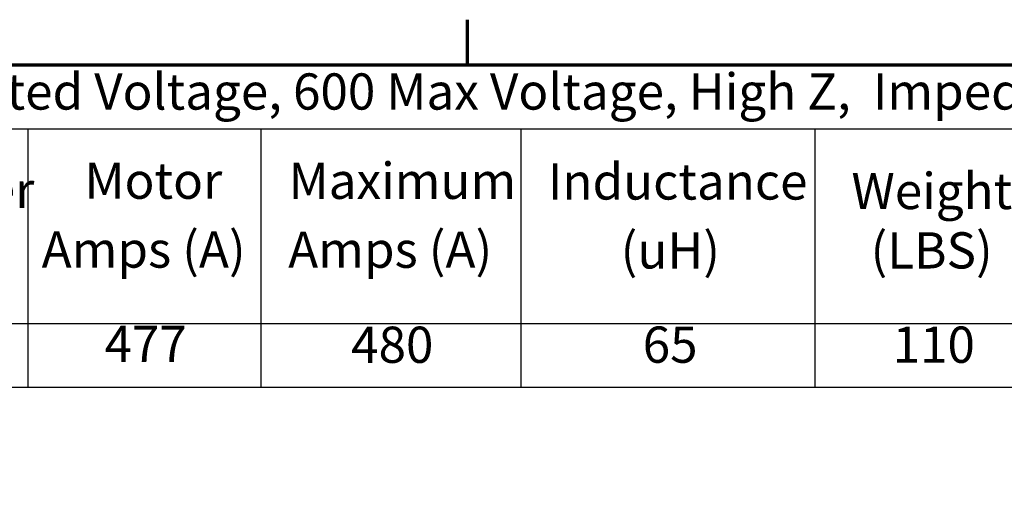
# Model space of a CAD drawing. Units: inches. Extents: x 1.2 to 53.8, y 0.6 to 41.9.
# Drawn here: x 36.3 to 47.2, y 36.4 to 41.7 of the extents above; entities that cross this region are included whole.
import ezdxf

# ---------------------------------------------------------------- set-up
doc = ezdxf.new("R2010")
doc.units = ezdxf.units.IN
doc.header["$LTSCALE"] = 2.5
doc.header["$MEASUREMENT"] = 0
doc.layers.get('0').update_dxf_attribs({"lineweight": 25})
doc.layers.add('Border (ANSI)', color=7, linetype='Continuous', lineweight=70)
doc.layers.add('Symbol (ANSI)', color=7, linetype='Continuous', lineweight=25)
doc.styles.add('Note Text (ANSI)', font='tahoma.ttf')

# ---------------------------------------------------------------- blocks, each defined once
blk = doc.blocks.new('Borders Default Border')
at = {"layer": 'Border (ANSI)'}
blk.add_line((16.5, 16.5), (16.5, 16.7), dxfattribs=at)
at = {"layer": 'Border (ANSI)', "flags": 128}
blk.add_lwpolyline([(0.75, 0.5), (0.75, 16.5), (21.25, 16.5), (21.25, 0.5), (0.75, 0.5)], dxfattribs=at)
blk = doc.blocks.new('Table1')
at = {"layer": 'Symbol (ANSI)'}
for p, q in [((11.9862, 16.5), (21.25, 16.5)), ((11.9862, 16.2186), (21.25, 16.2186)), ((14.5572, 16.2186), (14.5572, 15.359)), ((15.5876, 16.2186), (15.5876, 15.359)), ((16.7363, 16.2186), (16.7363, 15.359)), ((18.035, 16.2186), (18.035, 15.359)), ((11.9862, 15.359), (21.25, 15.359)), ((14.5572, 15.359), (14.5572, 15.0777)), ((15.5876, 15.359), (15.5876, 15.0777)), ((16.7363, 15.359), (16.7363, 15.0777)), ((18.035, 15.359), (18.035, 15.0777)), ((11.9862, 15.0777), (21.25, 15.0777))]:
    blk.add_line(p, q, dxfattribs=at)
at = {"layer": 'Symbol (ANSI)', "char_height": 0.16, "attachment_point": 7, "style": 'Note Text (ANSI)'}
for s, insert in [('480 Rated Voltage, 600 Max Voltage, High Z,  Impedance.', (13.7896, 16.253)), ('Motor', (14.8077, 15.8592)), ('Maximum', (15.7097, 15.8587)), ('Inductance', (16.8557, 15.8557)), ('Horsepower', (13.3389, 15.8184)), ('Weight', (18.1968, 15.8137)), ('Amps (A)', (14.6185, 15.555)), ('Amps (A)', (15.708, 15.5545)), ('(uH)', (17.1771, 15.5514)), ('(LBS)', (18.2815, 15.5514)), ('477', (14.8965, 15.1383)), ('480', (15.9861, 15.1347)), ('65', (17.2746, 15.1352)), ('110', (18.379, 15.135))]:
    blk.add_mtext(s, dxfattribs=dict(at, insert=insert))

msp = doc.modelspace()

# ---------------------------------------------------------------- block references
at = {"xscale": 2.5, "yscale": 2.5, "zscale": 2.5}
for name in ['Borders Default Border', 'Table1']:
    msp.add_blockref(name, (0, 0), dxfattribs=at)

doc.saveas('drawing.dxf')
